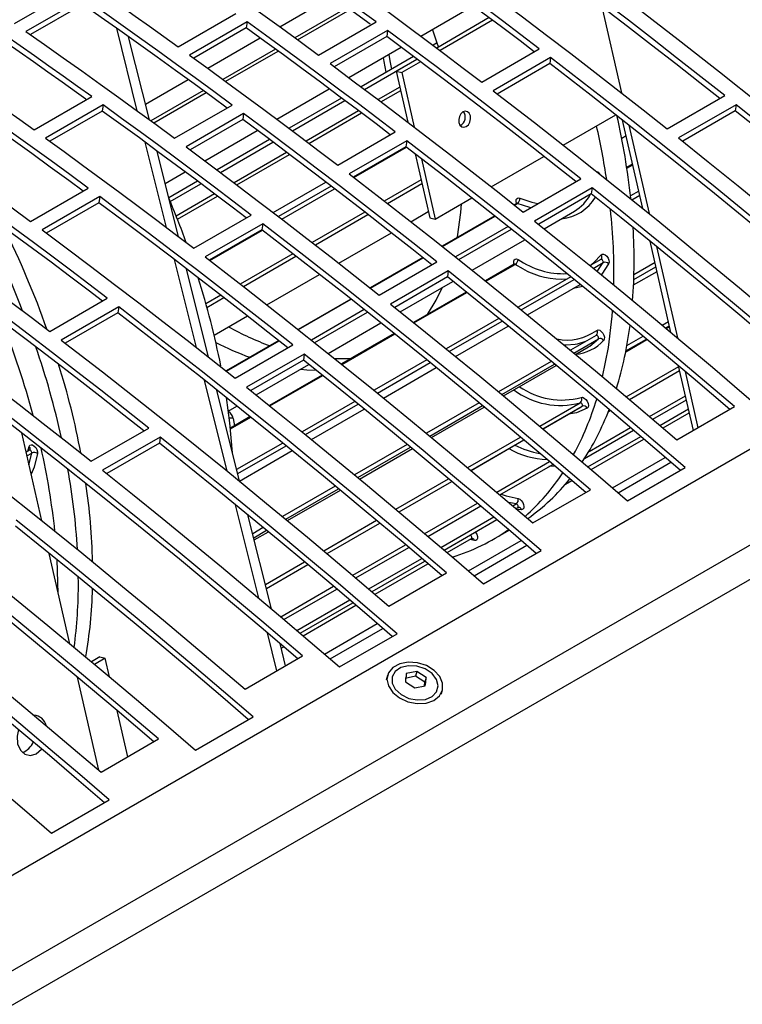
# Model space of a CAD drawing. Extents: x 8533 to 26591, y -1174 to 13496.
# Drawn here: x 22884 to 22893, y 12705 to 12717 of the extents above; entities that cross this region are included whole.
import ezdxf

# ---------------------------------------------------------------- set-up
doc = ezdxf.new("R2010")
doc.units = 0
doc.header["$LTSCALE"] = 10
doc.layers.get('0').update_dxf_attribs({"linetype": 'CONTINUOUS'})

msp = doc.modelspace()

# ---------------------------------------------------------------- linework, layer by layer
at = {"color": 7, "linetype": 'Continuous'}
for p, q in [((22825.099, 12672.338), (22966.662, 12754.06)), ((22825.917, 12671.632), (22967.48, 12753.355)), ((22826.034, 12671.278), (22967.596, 12753)), ((22883.716, 12716.615), (22884.423, 12717.023)), ((22884.564, 12716.925), (22883.857, 12716.517)), ((22886.972, 12716.576), (22887.616, 12716.948)), ((22884.554, 12716.85), (22883.911, 12716.479)), ((22887.803, 12716.811), (22887.159, 12716.439)), ((22888.704, 12716.461), (22889.349, 12716.833)), ((22890.929, 12716.819), (22891.17, 12715.762)), ((22885.725, 12716.329), (22886.432, 12716.737)), ((22886.572, 12716.636), (22885.865, 12716.228)), ((22886.572, 12716.636), (22886.562, 12716.561)), ((22887.45, 12716.226), (22888.157, 12716.634)), ((22889.544, 12716.687), (22888.9, 12716.314)), ((22889.585, 12716.656), (22888.941, 12716.284)), ((22885.224, 12715.541), (22884.971, 12716.557)), ((22886.562, 12716.561), (22885.918, 12716.189)), ((22888.297, 12716.53), (22887.59, 12716.122)), ((22888.297, 12716.53), (22888.287, 12716.455)), ((22885.372, 12715.433), (22885.118, 12716.452)), ((22886.088, 12716.066), (22886.732, 12716.438)), ((22888.287, 12716.455), (22887.642, 12716.083)), ((22886.919, 12716.301), (22886.275, 12715.929)), ((22887.82, 12715.951), (22888.465, 12716.323)), ((22888.906, 12716.378), (22888.855, 12716.348)), ((22889.453, 12715.896), (22890.16, 12716.304)), ((22888.616, 12716.21), (22887.971, 12715.838)), ((22888.661, 12716.176), (22888.404, 12716.028)), ((22888.702, 12716.146), (22888.472, 12716.013)), ((22890.299, 12716.197), (22889.592, 12715.789)), ((22890.299, 12716.197), (22890.289, 12716.122)), ((22888.404, 12716.028), (22888.472, 12716.013)), ((22888.404, 12716.028), (22888.547, 12715.402)), ((22890.289, 12716.122), (22889.644, 12715.749)), ((22885.324, 12715.625), (22885.848, 12715.927)), ((22888.472, 12716.013), (22888.625, 12715.342)), ((22886.036, 12715.791), (22885.391, 12715.419)), ((22886.936, 12715.44), (22887.581, 12715.812)), ((22888.448, 12715.835), (22888.18, 12715.68)), ((22883.957, 12715.308), (22884.664, 12715.717)), ((22887.732, 12715.7), (22887.087, 12715.328)), ((22891.73, 12715.32), (22892.437, 12715.729)), ((22884.804, 12715.615), (22884.097, 12715.207)), ((22884.794, 12715.54), (22884.15, 12715.169)), ((22884.804, 12715.615), (22884.794, 12715.54)), ((22885.682, 12715.205), (22886.389, 12715.613)), ((22887.941, 12715.543), (22887.296, 12715.17)), ((22892.576, 12715.618), (22891.869, 12715.21)), ((22892.566, 12715.543), (22891.92, 12715.17)), ((22892.576, 12715.618), (22892.566, 12715.543)), ((22886.529, 12715.51), (22885.822, 12715.101)), ((22886.519, 12715.435), (22885.875, 12715.063)), ((22886.529, 12715.51), (22886.519, 12715.435)), ((22890.454, 12715.12), (22891.1, 12715.493)), ((22891.429, 12714.344), (22891.181, 12715.429)), ((22886.052, 12714.93), (22886.697, 12715.302)), ((22891.26, 12715.368), (22891.508, 12714.28)), ((22886.848, 12715.19), (22886.203, 12714.817)), ((22887.685, 12714.875), (22888.392, 12715.283)), ((22888.532, 12715.176), (22887.824, 12714.768)), ((22888.532, 12715.176), (22888.521, 12715.102)), ((22891.172, 12715.207), (22891.225, 12715.238)), ((22885.581, 12714.11), (22885.32, 12715.157)), ((22888.521, 12715.102), (22887.876, 12714.729)), ((22885.731, 12713.996), (22885.469, 12715.048)), ((22887.057, 12715.032), (22886.412, 12714.66)), ((22888.636, 12715.014), (22888.815, 12714.229)), ((22888.713, 12714.954), (22888.882, 12714.213)), ((22889.57, 12714.61), (22890.216, 12714.983)), ((22891.305, 12714.886), (22891.234, 12714.845)), ((22885.568, 12714.65), (22885.813, 12714.792)), ((22888.708, 12714.696), (22888.256, 12714.435)), ((22889.962, 12714.3), (22890.67, 12714.708)), ((22883.914, 12714.184), (22884.622, 12714.593)), ((22885.964, 12714.679), (22885.611, 12714.476)), ((22886.892, 12714.295), (22887.537, 12714.668)), ((22887.605, 12714.616), (22886.959, 12714.244)), ((22890.809, 12714.597), (22890.102, 12714.189)), ((22890.809, 12714.597), (22890.798, 12714.522)), ((22884.762, 12714.489), (22884.054, 12714.081)), ((22884.762, 12714.489), (22884.751, 12714.414)), ((22886.173, 12714.522), (22885.701, 12714.25)), ((22888.882, 12714.213), (22889.332, 12714.473)), ((22890.798, 12714.522), (22890.152, 12714.149)), ((22891.381, 12714.556), (22891.28, 12714.497)), ((22884.751, 12714.414), (22884.107, 12714.042)), ((22889.196, 12714.294), (22889.203, 12714.399)), ((22889.88, 12714.406), (22889.85, 12714.389)), ((22891.416, 12714.354), (22891.426, 12714.359)), ((22885.917, 12713.855), (22886.624, 12714.263)), ((22888.018, 12714.298), (22887.372, 12713.925)), ((22888.582, 12714.181), (22888.797, 12714.305)), ((22888.815, 12714.229), (22888.882, 12714.213)), ((22889.613, 12714.252), (22888.966, 12713.879)), ((22890.219, 12714.095), (22890.591, 12714.31)), ((22886.764, 12714.156), (22886.057, 12713.748)), ((22886.764, 12714.156), (22886.754, 12714.081)), ((22889.777, 12714.121), (22889.131, 12713.748)), ((22886.754, 12714.081), (22886.108, 12713.708)), ((22887.699, 12713.671), (22888.345, 12714.044)), ((22889.335, 12713.585), (22889.982, 12713.958)), ((22891.776, 12712.822), (22891.521, 12713.94)), ((22891.6, 12713.876), (22891.855, 12712.756)), ((22887.134, 12713.788), (22886.488, 12713.415)), ((22888.729, 12713.742), (22888.082, 12713.368)), ((22885.949, 12712.636), (22885.679, 12713.716)), ((22888.195, 12713.279), (22888.902, 12713.688)), ((22889.851, 12713.658), (22889.498, 12713.454)), ((22890.915, 12713.717), (22890.783, 12713.641)), ((22890.872, 12713.568), (22890.944, 12713.678)), ((22890.923, 12713.723), (22890.915, 12713.717)), ((22891.581, 12713.678), (22891.322, 12713.529)), ((22886.1, 12712.518), (22885.829, 12713.602)), ((22886.815, 12713.16), (22887.461, 12713.533)), ((22889.041, 12713.577), (22888.334, 12713.169)), ((22889.031, 12713.502), (22888.384, 12713.129)), ((22889.041, 12713.577), (22889.031, 12713.502)), ((22890.546, 12713.504), (22889.899, 12713.13)), ((22891.318, 12713.404), (22891.605, 12713.57)), ((22888.452, 12713.075), (22889.098, 12713.448)), ((22890.015, 12713.036), (22890.662, 12713.41)), ((22884.149, 12712.834), (22884.856, 12713.242)), ((22886.25, 12713.278), (22886.067, 12713.172)), ((22889.261, 12713.317), (22888.615, 12712.944)), ((22884.996, 12713.135), (22884.289, 12712.727)), ((22884.996, 12713.135), (22884.986, 12713.061)), ((22887.845, 12713.231), (22887.199, 12712.858)), ((22884.986, 12713.061), (22884.34, 12712.688)), ((22886.167, 12712.787), (22886.577, 12713.023)), ((22888.01, 12713.101), (22887.363, 12712.728)), ((22891.054, 12713.019), (22891.06, 12713.084)), ((22887.568, 12712.564), (22888.214, 12712.938)), ((22889.662, 12712.994), (22889.015, 12712.62)), ((22889.131, 12712.526), (22889.778, 12712.899)), ((22891.67, 12712.91), (22891.746, 12712.954)), ((22891.718, 12712.87), (22891.76, 12712.894)), ((22888.378, 12712.807), (22887.731, 12712.434)), ((22890.858, 12712.784), (22890.543, 12712.602)), ((22890.861, 12712.786), (22890.858, 12712.785)), ((22891.235, 12712.659), (22891.434, 12712.774)), ((22886.961, 12712.721), (22886.315, 12712.348)), ((22886.427, 12712.259), (22887.134, 12712.667)), ((22890.605, 12712.551), (22890.763, 12712.643)), ((22891.221, 12712.583), (22891.482, 12712.734)), ((22887.273, 12712.556), (22886.566, 12712.148)), ((22887.273, 12712.556), (22887.263, 12712.481)), ((22887.263, 12712.481), (22886.616, 12712.108)), ((22886.684, 12712.054), (22887.331, 12712.427)), ((22888.778, 12712.483), (22888.131, 12712.11)), ((22890.307, 12712.466), (22889.659, 12712.092)), ((22889.721, 12712.041), (22890.368, 12712.415)), ((22892.051, 12711.617), (22891.87, 12712.409)), ((22887.494, 12712.297), (22886.847, 12711.923)), ((22888.247, 12712.015), (22888.895, 12712.389)), ((22891.267, 12711.998), (22891.883, 12712.353)), ((22891.949, 12712.342), (22892.107, 12711.65)), ((22886.327, 12711.119), (22886.049, 12712.233)), ((22886.48, 12710.995), (22886.201, 12712.113)), ((22886.341, 12711.856), (22886.447, 12711.917)), ((22887.895, 12711.973), (22887.247, 12711.6)), ((22889.423, 12711.955), (22888.775, 12711.582)), ((22890.675, 12711.907), (22890.686, 12711.914)), ((22891.553, 12711.755), (22891.965, 12711.993)), ((22887.363, 12711.505), (22888.011, 12711.879)), ((22888.837, 12711.531), (22889.484, 12711.905)), ((22890.206, 12711.637), (22890.675, 12711.907)), ((22891.008, 12711.848), (22891.031, 12711.861)), ((22891.679, 12711.648), (22892.001, 12711.834)), ((22891.85, 12711.501), (22892.557, 12711.91)), ((22886.61, 12711.787), (22886.367, 12711.646)), ((22886.4, 12711.766), (22886.416, 12711.675)), ((22884.051, 12710.508), (22883.805, 12711.586)), ((22884.659, 12711.238), (22885.366, 12711.647)), ((22890.716, 12711.273), (22891.317, 12711.619)), ((22885.505, 12711.536), (22884.798, 12711.128)), ((22885.495, 12711.461), (22884.848, 12711.088)), ((22885.505, 12711.536), (22885.495, 12711.461)), ((22887.011, 12711.463), (22886.444, 12711.136)), ((22888.539, 12711.445), (22887.892, 12711.071)), ((22889.322, 12711.126), (22889.97, 12711.5)), ((22890.795, 12711.138), (22891.443, 12711.512)), ((22883.899, 12711.374), (22883.859, 12711.351)), ((22883.894, 12711.195), (22883.929, 12711.339)), ((22886.48, 12710.995), (22887.127, 12711.369)), ((22887.953, 12711.021), (22888.601, 12711.394)), ((22889.677, 12710.827), (22890.325, 12711.201)), ((22891.242, 12710.754), (22891.949, 12711.162)), ((22888.438, 12710.616), (22889.086, 12710.99)), ((22890.482, 12710.957), (22890.559, 12711.002)), ((22887.655, 12710.935), (22887.008, 12710.561)), ((22887.069, 12710.51), (22887.717, 12710.884)), ((22890.082, 12710.481), (22890.789, 12710.889)), ((22886.717, 12709.556), (22886.431, 12710.705)), ((22888.793, 12710.316), (22889.441, 12710.691)), ((22889.875, 12710.658), (22889.895, 12710.67)), ((22889.895, 12710.67), (22889.907, 12710.673)), ((22886.871, 12709.426), (22886.583, 12710.58)), ((22887.554, 12710.106), (22888.202, 12710.48)), ((22888.991, 12710.148), (22889.639, 12710.522)), ((22886.771, 12710.425), (22886.641, 12710.349)), ((22886.659, 12710.274), (22886.833, 12710.374)), ((22889.596, 12710.281), (22889.79, 12710.393)), ((22889.027, 12710.117), (22889.326, 12710.289)), ((22884.395, 12708.998), (22884.142, 12710.107)), ((22887.909, 12709.806), (22888.557, 12710.18)), ((22889.474, 12709.733), (22890.181, 12710.141)), ((22884.253, 12709.615), (22884.241, 12710.028)), ((22888.107, 12709.638), (22888.755, 12710.012)), ((22888.143, 12709.607), (22888.792, 12709.981)), ((22886.809, 12709.676), (22887.318, 12709.97)), ((22888.314, 12709.46), (22889.022, 12709.869)), ((22884.501, 12709.758), (22884.5, 12709.817)), ((22887.025, 12709.296), (22887.673, 12709.67)), ((22887.223, 12709.128), (22887.871, 12709.502)), ((22887.259, 12709.096), (22887.908, 12709.471)), ((22886.939, 12708.666), (22886.823, 12709.131)), ((22887.707, 12708.713), (22888.414, 12709.121)), ((22887.045, 12708.728), (22886.977, 12709)), ((22886.98, 12708.987), (22886.988, 12708.992)), ((22886.992, 12708.942), (22887.024, 12708.961)), ((22884.763, 12708.835), (22884.662, 12708.776)), ((22884.831, 12708.82), (22884.7, 12708.744)), ((22884.763, 12708.835), (22884.831, 12708.82)), ((22884.883, 12708.591), (22884.831, 12708.82)), ((22886.547, 12708.44), (22887.254, 12708.848)), ((22888.656, 12708.658), (22888.527, 12708.631)), ((22888.656, 12708.658), (22888.64, 12708.598)), ((22888.772, 12708.584), (22888.656, 12708.658)), ((22884.75, 12707.444), (22884.489, 12708.587)), ((22888.295, 12708.606), (22888.28, 12708.552)), ((22888.64, 12708.598), (22888.511, 12708.571)), ((22888.515, 12708.53), (22888.631, 12708.455)), ((22888.756, 12708.524), (22888.64, 12708.598)), ((22888.772, 12708.584), (22888.756, 12708.524)), ((22888.631, 12708.455), (22888.76, 12708.482)), ((22888.751, 12708.481), (22888.756, 12708.524)), ((22888.959, 12708.38), (22888.972, 12708.428)), ((22885.107, 12707.609), (22884.978, 12708.177)), ((22885.939, 12707.692), (22886.646, 12708.1)), ((22884.779, 12707.419), (22885.486, 12707.828)), ((22884.171, 12706.672), (22884.878, 12707.08))]:
    msp.add_line(p, q, dxfattribs=at)
at = {"color": 8, "linetype": 'Continuous'}
for p, q in [((22887.192, 12716.415), (22887.837, 12716.787)), ((22888.893, 12716.37), (22888.902, 12716.389)), ((22886.309, 12715.905), (22886.953, 12716.277)), ((22888.896, 12716.317), (22888.921, 12716.331)), ((22888.013, 12715.806), (22888.658, 12716.179)), ((22888.216, 12715.653), (22888.458, 12715.793)), ((22885.425, 12715.395), (22886.069, 12715.766)), ((22887.129, 12715.296), (22887.774, 12715.668)), ((22887.332, 12715.143), (22887.977, 12715.516)), ((22886.245, 12714.786), (22886.89, 12715.158)), ((22887.883, 12714.724), (22888.528, 12715.096)), ((22886.448, 12714.633), (22887.093, 12715.005)), ((22891.235, 12714.838), (22891.307, 12714.88)), ((22885.628, 12714.43), (22886.006, 12714.648)), ((22886.999, 12714.213), (22887.644, 12714.586)), ((22888.294, 12714.406), (22888.718, 12714.651)), ((22885.717, 12714.211), (22886.209, 12714.495)), ((22891.295, 12714.451), (22891.392, 12714.507)), ((22889.854, 12714.386), (22889.89, 12714.406)), ((22887.41, 12713.896), (22888.056, 12714.269)), ((22888.971, 12713.875), (22889.617, 12714.248)), ((22889.17, 12713.717), (22889.817, 12714.09)), ((22886.115, 12713.703), (22886.76, 12714.076)), ((22886.526, 12713.386), (22887.172, 12713.759)), ((22888.087, 12713.365), (22888.733, 12713.738)), ((22889.505, 12713.449), (22889.864, 12713.656)), ((22889.965, 12713.599), (22889.864, 12713.656)), ((22890.823, 12713.608), (22890.944, 12713.678)), ((22891.32, 12713.471), (22891.592, 12713.628)), ((22889.939, 12713.098), (22890.587, 12713.471)), ((22890.694, 12713.384), (22890.577, 12713.36)), ((22886.079, 12713.128), (22886.288, 12713.248)), ((22888.621, 12712.939), (22889.268, 12713.312)), ((22887.203, 12712.855), (22887.849, 12713.228)), ((22887.402, 12712.696), (22888.049, 12713.07)), ((22889.055, 12712.587), (22889.703, 12712.961)), ((22891.711, 12712.876), (22891.757, 12712.903)), ((22887.737, 12712.428), (22888.384, 12712.802)), ((22886.319, 12712.345), (22886.965, 12712.718)), ((22890.584, 12712.568), (22890.885, 12712.742)), ((22891.223, 12712.595), (22891.475, 12712.74)), ((22888.172, 12712.077), (22888.819, 12712.451)), ((22889.7, 12712.058), (22890.348, 12712.432)), ((22891.226, 12712.032), (22891.871, 12712.404)), ((22886.853, 12711.918), (22887.5, 12712.291)), ((22891.513, 12711.789), (22891.954, 12712.043)), ((22887.288, 12711.567), (22887.935, 12711.94)), ((22888.816, 12711.548), (22889.464, 12711.922)), ((22890.165, 12711.671), (22890.662, 12711.958)), ((22890.205, 12711.637), (22890.686, 12711.914)), ((22891.641, 12711.68), (22891.99, 12711.882)), ((22886.368, 12711.638), (22886.616, 12711.781)), ((22890.77, 12711.36), (22891.278, 12711.653)), ((22886.457, 12711.087), (22887.051, 12711.43)), ((22889.281, 12711.161), (22889.929, 12711.535)), ((22889.321, 12711.126), (22889.969, 12711.501)), ((22890.757, 12711.17), (22891.405, 12711.544)), ((22883.869, 12711.305), (22883.929, 12711.339)), ((22883.878, 12711.362), (22883.896, 12711.419)), ((22887.932, 12711.038), (22888.58, 12711.412)), ((22889.637, 12710.86), (22890.285, 12711.235)), ((22891.058, 12710.912), (22891.707, 12711.287)), ((22891.127, 12710.853), (22891.775, 12711.228)), ((22890.35, 12711.18), (22890.276, 12711.173)), ((22888.397, 12710.65), (22889.045, 12711.024)), ((22888.438, 12710.616), (22889.086, 12710.99)), ((22887.048, 12710.527), (22887.696, 12710.901)), ((22888.753, 12710.35), (22889.401, 12710.724)), ((22889.877, 12710.715), (22889.787, 12710.733)), ((22889.836, 12710.691), (22889.877, 12710.715)), ((22889.942, 12710.644), (22889.889, 12710.646)), ((22887.513, 12710.14), (22888.161, 12710.514)), ((22887.554, 12710.106), (22888.202, 12710.48)), ((22888.952, 12710.181), (22889.601, 12710.555)), ((22886.653, 12710.299), (22886.812, 12710.391)), ((22889.29, 12709.892), (22889.939, 12710.266)), ((22889.364, 12710.264), (22889.307, 12710.279)), ((22887.869, 12709.84), (22888.517, 12710.214)), ((22889.359, 12709.833), (22890.008, 12710.207)), ((22886.796, 12709.726), (22887.277, 12710.004)), ((22888.068, 12709.671), (22888.717, 12710.045)), ((22886.809, 12709.676), (22887.318, 12709.97)), ((22886.985, 12709.33), (22887.633, 12709.704)), ((22887.184, 12709.16), (22887.833, 12709.535)), ((22887.523, 12708.871), (22888.171, 12709.246)), ((22887.591, 12708.812), (22888.24, 12709.187))]:
    msp.add_line(p, q, dxfattribs=at)
at = {"color": 7, "linetype": 'Continuous'}
for points in [[(22888.083, 12716.606), (22887.919, 12716.726), (22887.691, 12716.893), (22887.463, 12717.059), (22887.235, 12717.223), (22887.007, 12717.387), (22886.779, 12717.549), (22886.55, 12717.71), (22886.322, 12717.871)], [(22888.157, 12716.634), (22887.929, 12716.801), (22887.701, 12716.968), (22887.473, 12717.134), (22887.245, 12717.298), (22887.017, 12717.462), (22886.789, 12717.624), (22886.56, 12717.785), (22886.332, 12717.946)], [(22890.16, 12716.304), (22889.933, 12716.476), (22889.706, 12716.648), (22889.478, 12716.819), (22889.251, 12716.988), (22889.023, 12717.157), (22888.796, 12717.324), (22888.568, 12717.491), (22888.34, 12717.656)], [(22885.625, 12717.538), (22885.853, 12717.377), (22886.082, 12717.216), (22886.31, 12717.053), (22886.538, 12716.89), (22886.766, 12716.725), (22886.994, 12716.56), (22887.222, 12716.393), (22887.45, 12716.226)], [(22890.098, 12716.268), (22889.923, 12716.402), (22889.695, 12716.573), (22889.468, 12716.744), (22889.241, 12716.913), (22889.013, 12717.082), (22888.786, 12717.25), (22888.558, 12717.416), (22888.33, 12717.581)], [(22892.377, 12715.694), (22892.132, 12715.887), (22891.836, 12716.12), (22891.539, 12716.35), (22891.243, 12716.579), (22890.946, 12716.805), (22890.649, 12717.031), (22890.352, 12717.254), (22890.055, 12717.476)], [(22892.437, 12715.729), (22892.142, 12715.962), (22891.846, 12716.195), (22891.55, 12716.425), (22891.253, 12716.654), (22890.957, 12716.88), (22890.66, 12717.106), (22890.362, 12717.329), (22890.065, 12717.551)], [(22884.318, 12717.321), (22884.494, 12717.199), (22884.67, 12717.077), (22884.846, 12716.954), (22885.022, 12716.83), (22885.198, 12716.706), (22885.373, 12716.581), (22885.549, 12716.455), (22885.725, 12716.329)], [(22887.633, 12717.248), (22887.861, 12717.083), (22888.089, 12716.916), (22888.316, 12716.749), (22888.544, 12716.58), (22888.771, 12716.411), (22888.999, 12716.24), (22889.226, 12716.068), (22889.453, 12715.896)], [(22889.358, 12717.142), (22889.655, 12716.921), (22889.952, 12716.697), (22890.249, 12716.472), (22890.546, 12716.245), (22890.843, 12716.017), (22891.139, 12715.786), (22891.435, 12715.554), (22891.73, 12715.32)], [(22886.389, 12715.613), (22886.162, 12715.781), (22885.934, 12715.947), (22885.706, 12716.113), (22885.478, 12716.278), (22885.249, 12716.441), (22885.021, 12716.604), (22884.793, 12716.765), (22884.564, 12716.925)], [(22886.327, 12715.577), (22886.151, 12715.706), (22885.923, 12715.873), (22885.695, 12716.038), (22885.467, 12716.203), (22885.239, 12716.366), (22885.011, 12716.529), (22884.782, 12716.69), (22884.554, 12716.85)], [(22891.36, 12716.809), (22891.866, 12716.418), (22892.372, 12716.022), (22892.877, 12715.621), (22893.38, 12715.215), (22893.883, 12714.804), (22894.385, 12714.389), (22894.886, 12713.968), (22895.386, 12713.542)], [(22884.592, 12715.686), (22884.478, 12715.768), (22884.303, 12715.893), (22884.127, 12716.018), (22883.951, 12716.143), (22883.775, 12716.266), (22883.599, 12716.389), (22883.423, 12716.512), (22883.247, 12716.633)], [(22884.664, 12715.717), (22884.488, 12715.843), (22884.313, 12715.968), (22884.137, 12716.093), (22883.961, 12716.218), (22883.785, 12716.341), (22883.61, 12716.464), (22883.434, 12716.587), (22883.258, 12716.708)], [(22888.392, 12715.283), (22888.165, 12715.456), (22887.938, 12715.628), (22887.711, 12715.798), (22887.483, 12715.968), (22887.256, 12716.136), (22887.028, 12716.304), (22886.8, 12716.47), (22886.572, 12716.636)], [(22883.857, 12716.517), (22884.085, 12716.357), (22884.314, 12716.195), (22884.542, 12716.033), (22884.77, 12715.869), (22884.999, 12715.705), (22885.227, 12715.539), (22885.454, 12715.373), (22885.682, 12715.205)], [(22888.33, 12715.248), (22888.155, 12715.381), (22887.928, 12715.553), (22887.7, 12715.723), (22887.473, 12715.893), (22887.245, 12716.061), (22887.018, 12716.229), (22886.79, 12716.396), (22886.562, 12716.561)], [(22890.67, 12714.708), (22890.374, 12714.942), (22890.078, 12715.174), (22889.782, 12715.404), (22889.485, 12715.633), (22889.189, 12715.86), (22888.892, 12716.085), (22888.595, 12716.308), (22888.297, 12716.53)], [(22888.921, 12716.331), (22888.91, 12716.363), (22888.848, 12716.544)], [(22890.609, 12714.673), (22890.364, 12714.867), (22890.068, 12715.099), (22889.772, 12715.329), (22889.475, 12715.558), (22889.179, 12715.785), (22888.882, 12716.01), (22888.584, 12716.234), (22888.287, 12716.455)], [(22882.55, 12716.3), (22882.727, 12716.178), (22882.902, 12716.056), (22883.078, 12715.933), (22883.254, 12715.809), (22883.43, 12715.685), (22883.606, 12715.56), (22883.781, 12715.435), (22883.957, 12715.308)], [(22885.865, 12716.228), (22886.093, 12716.062), (22886.321, 12715.896), (22886.549, 12715.728), (22886.776, 12715.56), (22887.003, 12715.39), (22887.231, 12715.219), (22887.458, 12715.048), (22887.685, 12714.875)], [(22894.325, 12712.93), (22893.825, 12713.356), (22893.324, 12713.776), (22892.823, 12714.192), (22892.32, 12714.603), (22891.816, 12715.009), (22891.311, 12715.41), (22890.806, 12715.806), (22890.299, 12716.197)], [(22887.59, 12716.122), (22887.887, 12715.9), (22888.185, 12715.677), (22888.482, 12715.452), (22888.778, 12715.225), (22889.075, 12714.996), (22889.371, 12714.766), (22889.667, 12714.534), (22889.962, 12714.3)], [(22894.266, 12712.896), (22893.815, 12713.28), (22893.314, 12713.701), (22892.812, 12714.117), (22892.31, 12714.528), (22891.806, 12714.934), (22891.301, 12715.335), (22890.796, 12715.731), (22890.289, 12716.122)], [(22884.622, 12714.593), (22884.394, 12714.76), (22884.166, 12714.927), (22883.938, 12715.093), (22883.71, 12715.257), (22883.482, 12715.421), (22883.253, 12715.583), (22883.025, 12715.744), (22882.796, 12715.905)], [(22884.559, 12714.557), (22884.384, 12714.685), (22884.156, 12714.852), (22883.928, 12715.018), (22883.7, 12715.182), (22883.471, 12715.346), (22883.243, 12715.508), (22883.015, 12715.669), (22882.786, 12715.83)], [(22889.592, 12715.789), (22890.099, 12715.398), (22890.604, 12715.002), (22891.109, 12714.601), (22891.613, 12714.195), (22892.116, 12713.784), (22892.617, 12713.368), (22893.118, 12712.947), (22893.618, 12712.522)], [(22886.562, 12714.227), (22886.387, 12714.361), (22886.16, 12714.532), (22885.933, 12714.703), (22885.705, 12714.872), (22885.478, 12715.041), (22885.25, 12715.209), (22885.022, 12715.375), (22884.794, 12715.54)], [(22886.624, 12714.263), (22886.397, 12714.435), (22886.17, 12714.607), (22885.943, 12714.778), (22885.715, 12714.947), (22885.488, 12715.116), (22885.26, 12715.283), (22885.032, 12715.45), (22884.804, 12715.615)], [(22895.426, 12713.169), (22895.113, 12713.438), (22894.751, 12713.747), (22894.388, 12714.053), (22894.025, 12714.356), (22893.661, 12714.656), (22893.296, 12714.955), (22892.932, 12715.25), (22892.566, 12715.543)], [(22895.485, 12713.203), (22895.123, 12713.514), (22894.761, 12713.822), (22894.398, 12714.128), (22894.035, 12714.431), (22893.671, 12714.732), (22893.307, 12715.03), (22892.942, 12715.325), (22892.576, 12715.618)], [(22882.089, 12715.497), (22882.318, 12715.336), (22882.546, 12715.175), (22882.774, 12715.012), (22883.003, 12714.849), (22883.231, 12714.684), (22883.459, 12714.519), (22883.687, 12714.352), (22883.914, 12714.184)], [(22888.841, 12713.653), (22888.596, 12713.846), (22888.3, 12714.079), (22888.004, 12714.309), (22887.708, 12714.538), (22887.411, 12714.764), (22887.114, 12714.99), (22886.817, 12715.213), (22886.519, 12715.435)], [(22888.902, 12713.688), (22888.606, 12713.921), (22888.31, 12714.154), (22888.014, 12714.384), (22887.718, 12714.612), (22887.421, 12714.839), (22887.124, 12715.065), (22886.827, 12715.288), (22886.529, 12715.51)], [(22889.222, 12715.53), (22889.197, 12715.507), (22889.178, 12715.474), (22889.17, 12715.436), (22889.172, 12715.399), (22889.185, 12715.368), (22889.207, 12715.347), (22889.235, 12715.341), (22889.263, 12715.35), (22889.289, 12715.372), (22889.307, 12715.405), (22889.316, 12715.443), (22889.313, 12715.481), (22889.3, 12715.512), (22889.278, 12715.532), (22889.251, 12715.538), (22889.222, 12715.53)], [(22884.097, 12715.207), (22884.325, 12715.042), (22884.553, 12714.875), (22884.781, 12714.708), (22885.008, 12714.539), (22885.236, 12714.37), (22885.463, 12714.199), (22885.69, 12714.027), (22885.917, 12713.855)], [(22892.557, 12711.91), (22892.057, 12712.335), (22891.557, 12712.756), (22891.055, 12713.172), (22890.552, 12713.583), (22890.048, 12713.989), (22889.544, 12714.39), (22889.038, 12714.786), (22888.532, 12715.176)], [(22891.869, 12715.21), (22892.235, 12714.917), (22892.6, 12714.621), (22892.964, 12714.323), (22893.328, 12714.023), (22893.691, 12713.719), (22894.054, 12713.414), (22894.416, 12713.105), (22894.778, 12712.795)], [(22885.822, 12715.101), (22886.12, 12714.88), (22886.417, 12714.656), (22886.714, 12714.431), (22887.011, 12714.204), (22887.307, 12713.976), (22887.603, 12713.745), (22887.899, 12713.513), (22888.195, 12713.279)], [(22892.499, 12711.876), (22892.047, 12712.26), (22891.546, 12712.681), (22891.045, 12713.097), (22890.542, 12713.507), (22890.038, 12713.914), (22889.533, 12714.315), (22889.028, 12714.711), (22888.521, 12715.102)], [(22887.824, 12714.768), (22888.331, 12714.377), (22888.836, 12713.981), (22889.341, 12713.58), (22889.845, 12713.174), (22890.348, 12712.763), (22890.85, 12712.348), (22891.35, 12711.927), (22891.85, 12711.501)], [(22884.856, 12713.242), (22884.629, 12713.415), (22884.402, 12713.587), (22884.175, 12713.757), (22883.948, 12713.927), (22883.72, 12714.095), (22883.492, 12714.263), (22883.265, 12714.429), (22883.037, 12714.595)], [(22893.717, 12712.182), (22893.355, 12712.493), (22892.993, 12712.801), (22892.63, 12713.107), (22892.267, 12713.41), (22891.903, 12713.711), (22891.539, 12714.009), (22891.174, 12714.305), (22890.809, 12714.597)], [(22884.795, 12713.207), (22884.619, 12713.34), (22884.392, 12713.512), (22884.165, 12713.682), (22883.937, 12713.852), (22883.71, 12714.02), (22883.482, 12714.188), (22883.254, 12714.354), (22883.026, 12714.52)], [(22887.134, 12712.667), (22886.838, 12712.901), (22886.543, 12713.133), (22886.246, 12713.363), (22885.95, 12713.592), (22885.653, 12713.819), (22885.356, 12714.044), (22885.059, 12714.267), (22884.762, 12714.489)], [(22893.659, 12712.149), (22893.345, 12712.418), (22892.983, 12712.726), (22892.62, 12713.032), (22892.257, 12713.335), (22891.893, 12713.636), (22891.529, 12713.934), (22891.164, 12714.23), (22890.798, 12714.522)], [(22887.073, 12712.632), (22886.828, 12712.826), (22886.532, 12713.058), (22886.236, 12713.288), (22885.94, 12713.517), (22885.643, 12713.744), (22885.346, 12713.969), (22885.049, 12714.192), (22884.751, 12714.414)], [(22890.053, 12714.352), (22890.043, 12714.354), (22889.89, 12714.406)], [(22889.156, 12713.988), (22889.157, 12713.994), (22889.196, 12714.294)], [(22882.33, 12714.187), (22882.557, 12714.021), (22882.785, 12713.855), (22883.013, 12713.687), (22883.241, 12713.519), (22883.468, 12713.349), (22883.695, 12713.178), (22883.922, 12713.007), (22884.149, 12712.834)], [(22890.789, 12710.889), (22890.29, 12711.315), (22889.789, 12711.735), (22889.287, 12712.151), (22888.784, 12712.562), (22888.281, 12712.968), (22887.776, 12713.369), (22887.27, 12713.765), (22886.764, 12714.156)], [(22890.102, 12714.189), (22890.467, 12713.896), (22890.832, 12713.601), (22891.196, 12713.303), (22891.56, 12713.002), (22891.923, 12712.699), (22892.286, 12712.393), (22892.648, 12712.085), (22893.01, 12711.774)], [(22884.054, 12714.081), (22884.352, 12713.859), (22884.649, 12713.636), (22884.946, 12713.411), (22885.243, 12713.184), (22885.539, 12712.955), (22885.835, 12712.725), (22886.131, 12712.493), (22886.427, 12712.259)], [(22890.731, 12710.855), (22890.279, 12711.239), (22889.779, 12711.66), (22889.277, 12712.076), (22888.774, 12712.487), (22888.27, 12712.893), (22887.766, 12713.294), (22887.26, 12713.69), (22886.754, 12714.081)], [(22886.057, 12713.748), (22886.563, 12713.357), (22887.069, 12712.961), (22887.573, 12712.56), (22888.077, 12712.154), (22888.58, 12711.743), (22889.082, 12711.327), (22889.583, 12710.906), (22890.082, 12710.481)], [(22890.918, 12713.773), (22890.931, 12713.783), (22890.949, 12713.783), (22890.969, 12713.773), (22890.988, 12713.756), (22891.004, 12713.732), (22891.013, 12713.707), (22891.016, 12713.682), (22891.011, 12713.662)], [(22891.891, 12711.128), (22891.577, 12711.397), (22891.215, 12711.706), (22890.852, 12712.012), (22890.489, 12712.315), (22890.125, 12712.615), (22889.761, 12712.914), (22889.396, 12713.209), (22889.031, 12713.502)], [(22891.949, 12711.162), (22891.588, 12711.473), (22891.225, 12711.781), (22890.863, 12712.087), (22890.499, 12712.39), (22890.136, 12712.691), (22889.771, 12712.989), (22889.406, 12713.284), (22889.041, 12713.577)], [(22885.306, 12711.612), (22885.06, 12711.805), (22884.765, 12712.038), (22884.468, 12712.268), (22884.172, 12712.497), (22883.875, 12712.723), (22883.578, 12712.949), (22883.281, 12713.172), (22882.984, 12713.394)], [(22885.366, 12711.647), (22885.071, 12711.88), (22884.775, 12712.112), (22884.479, 12712.343), (22884.182, 12712.571), (22883.885, 12712.798), (22883.588, 12713.024), (22883.291, 12713.247), (22882.994, 12713.469)], [(22888.787, 12713.043), (22888.895, 12713.219), (22888.973, 12713.375)], [(22889.022, 12709.869), (22888.522, 12710.294), (22888.021, 12710.715), (22887.519, 12711.131), (22887.017, 12711.542), (22886.513, 12711.947), (22886.008, 12712.349), (22885.502, 12712.744), (22884.996, 12713.135)], [(22888.334, 12713.169), (22888.699, 12712.876), (22889.064, 12712.58), (22889.428, 12712.282), (22889.792, 12711.982), (22890.156, 12711.678), (22890.518, 12711.373), (22890.881, 12711.064), (22891.242, 12710.754)], [(22882.287, 12713.06), (22882.584, 12712.839), (22882.881, 12712.615), (22883.178, 12712.39), (22883.475, 12712.163), (22883.772, 12711.935), (22884.068, 12711.704), (22884.364, 12711.472), (22884.659, 12711.238)], [(22888.963, 12709.835), (22888.512, 12710.219), (22888.011, 12710.64), (22887.509, 12711.056), (22887.006, 12711.466), (22886.503, 12711.872), (22885.998, 12712.274), (22885.492, 12712.67), (22884.986, 12713.061)], [(22890.937, 12712.274), (22891.008, 12712.637), (22891.054, 12713.019)], [(22890.866, 12712.846), (22890.881, 12712.851), (22890.901, 12712.847), (22890.921, 12712.833), (22890.938, 12712.813), (22890.952, 12712.788), (22890.959, 12712.762), (22890.958, 12712.74), (22890.95, 12712.723)], [(22884.289, 12712.727), (22884.795, 12712.336), (22885.301, 12711.94), (22885.806, 12711.539), (22886.309, 12711.133), (22886.812, 12710.722), (22887.314, 12710.307), (22887.815, 12709.886), (22888.314, 12709.46)], [(22890.726, 12712.708), (22890.624, 12712.677), (22890.601, 12712.672)], [(22890.763, 12712.643), (22890.781, 12712.654), (22890.885, 12712.742)], [(22890.181, 12710.141), (22889.82, 12710.452), (22889.458, 12710.76), (22889.095, 12711.066), (22888.732, 12711.369), (22888.368, 12711.67), (22888.003, 12711.968), (22887.638, 12712.264), (22887.273, 12712.556)], [(22890.123, 12710.108), (22889.81, 12710.377), (22889.447, 12710.685), (22889.085, 12710.991), (22888.721, 12711.294), (22888.358, 12711.595), (22887.993, 12711.893), (22887.628, 12712.189), (22887.263, 12712.481)], [(22887.649, 12712.499), (22887.806, 12712.502), (22887.855, 12712.506)], [(22887.227, 12712.368), (22887.306, 12712.361), (22887.42, 12712.356)], [(22887.195, 12708.814), (22886.744, 12709.198), (22886.243, 12709.619), (22885.741, 12710.035), (22885.239, 12710.446), (22884.735, 12710.852), (22884.23, 12711.253), (22883.724, 12711.649), (22883.218, 12712.04)], [(22887.254, 12708.848), (22886.754, 12709.274), (22886.253, 12709.694), (22885.752, 12710.11), (22885.249, 12710.521), (22884.745, 12710.927), (22884.24, 12711.328), (22883.735, 12711.724), (22883.228, 12712.115)], [(22886.566, 12712.148), (22886.931, 12711.855), (22887.296, 12711.56), (22887.661, 12711.262), (22888.025, 12710.961), (22888.388, 12710.658), (22888.751, 12710.352), (22889.113, 12710.044), (22889.474, 12709.733)], [(22886.393, 12711.341), (22886.359, 12711.711), (22886.318, 12712.02)], [(22890.686, 12711.914), (22890.69, 12711.918), (22890.691, 12711.925), (22890.69, 12711.933), (22890.686, 12711.942), (22890.681, 12711.95), (22890.674, 12711.955), (22890.668, 12711.958), (22890.662, 12711.958)], [(22890.675, 12712.023), (22890.692, 12712.024), (22890.712, 12712.015), (22890.731, 12711.998), (22890.747, 12711.975), (22890.758, 12711.949), (22890.762, 12711.925), (22890.758, 12711.904), (22890.747, 12711.891)], [(22882.521, 12711.707), (22883.028, 12711.316), (22883.533, 12710.92), (22884.038, 12710.519), (22884.542, 12710.113), (22885.044, 12709.702), (22885.546, 12709.286), (22886.047, 12708.865), (22886.547, 12708.44)], [(22883.896, 12711.419), (22883.905, 12711.435), (22883.92, 12711.441), (22883.939, 12711.439), (22883.958, 12711.426), (22883.977, 12711.407), (22883.991, 12711.382), (22883.999, 12711.356), (22883.999, 12711.333)], [(22888.355, 12709.087), (22888.042, 12709.356), (22887.68, 12709.665), (22887.317, 12709.97), (22886.954, 12710.274), (22886.59, 12710.574), (22886.225, 12710.873), (22885.861, 12711.168), (22885.495, 12711.461)], [(22888.414, 12709.121), (22888.052, 12709.432), (22887.69, 12709.74), (22887.327, 12710.046), (22886.964, 12710.349), (22886.6, 12710.649), (22886.236, 12710.948), (22885.871, 12711.243), (22885.505, 12711.536)], [(22885.486, 12707.828), (22884.986, 12708.253), (22884.486, 12708.674), (22883.984, 12709.09), (22883.481, 12709.5), (22882.977, 12709.906), (22882.472, 12710.307), (22881.967, 12710.703), (22881.46, 12711.094)], [(22884.798, 12711.128), (22885.164, 12710.835), (22885.529, 12710.539), (22885.893, 12710.241), (22886.257, 12709.941), (22886.62, 12709.637), (22886.983, 12709.332), (22887.345, 12709.023), (22887.707, 12708.713)], [(22885.427, 12707.794), (22884.976, 12708.178), (22884.475, 12708.599), (22883.974, 12709.014), (22883.471, 12709.425), (22882.967, 12709.831), (22882.462, 12710.233), (22881.957, 12710.629), (22881.45, 12711.02)], [(22889.9, 12710.78), (22889.92, 12710.773), (22889.939, 12710.757), (22889.956, 12710.734), (22889.967, 12710.709), (22889.971, 12710.683), (22889.968, 12710.663), (22889.958, 12710.649), (22889.942, 12710.644)], [(22880.753, 12710.686), (22881.26, 12710.295), (22881.765, 12709.899), (22882.27, 12709.498), (22882.774, 12709.092), (22883.277, 12708.681), (22883.779, 12708.266), (22884.279, 12707.845), (22884.779, 12707.419)], [(22886.646, 12708.1), (22886.284, 12708.411), (22885.922, 12708.719), (22885.559, 12709.025), (22885.196, 12709.328), (22884.832, 12709.629), (22884.468, 12709.927), (22884.103, 12710.223), (22883.738, 12710.515)], [(22886.587, 12708.067), (22886.274, 12708.336), (22885.912, 12708.644), (22885.549, 12708.95), (22885.186, 12709.253), (22884.822, 12709.554), (22884.458, 12709.852), (22884.093, 12710.148), (22883.727, 12710.44)], [(22883.03, 12710.107), (22883.396, 12709.814), (22883.761, 12709.519), (22884.125, 12709.221), (22884.489, 12708.92), (22884.852, 12708.617), (22885.215, 12708.311), (22885.577, 12708.003), (22885.939, 12707.692)], [(22884.878, 12707.08), (22884.517, 12707.391), (22884.154, 12707.699), (22883.792, 12708.005), (22883.428, 12708.308), (22883.064, 12708.608), (22882.7, 12708.907), (22882.335, 12709.202), (22881.97, 12709.495)], [(22884.82, 12707.046), (22884.506, 12707.315), (22884.144, 12707.624), (22883.781, 12707.929), (22883.418, 12708.233), (22883.054, 12708.533), (22882.69, 12708.831), (22882.325, 12709.127), (22881.96, 12709.42)], [(22881.263, 12709.087), (22881.628, 12708.794), (22881.993, 12708.498), (22882.357, 12708.2), (22882.721, 12707.9), (22883.085, 12707.596), (22883.447, 12707.291), (22883.809, 12706.982), (22884.171, 12706.672)], [(22888.663, 12708.763), (22888.55, 12708.771), (22888.446, 12708.752), (22888.363, 12708.707), (22888.308, 12708.641), (22888.289, 12708.563), (22888.307, 12708.479), (22888.36, 12708.399), (22888.443, 12708.332), (22888.547, 12708.285), (22888.66, 12708.264), (22888.77, 12708.269), (22888.865, 12708.302), (22888.935, 12708.358), (22888.972, 12708.431), (22888.973, 12708.514), (22888.937, 12708.597), (22888.868, 12708.671), (22888.773, 12708.729), (22888.663, 12708.763)], [(22888.658, 12708.721), (22888.554, 12708.727), (22888.46, 12708.705), (22888.39, 12708.657), (22888.352, 12708.59), (22888.353, 12708.514), (22888.391, 12708.438), (22888.462, 12708.373), (22888.556, 12708.327), (22888.661, 12708.307), (22888.761, 12708.315), (22888.845, 12708.351), (22888.899, 12708.409), (22888.918, 12708.482), (22888.899, 12708.559), (22888.843, 12708.631), (22888.759, 12708.688), (22888.658, 12708.721)], [(22883.765, 12707.943), (22883.749, 12707.864), (22883.755, 12707.77), (22883.788, 12707.692), (22883.843, 12707.641), (22883.912, 12707.625), (22883.983, 12707.647), (22884.047, 12707.703), (22884.048, 12707.705)]]:
    msp.add_lwpolyline(points, dxfattribs=at)
at = {"color": 8, "linetype": 'Continuous'}
for points in [[(22888.281, 12716.017), (22888.254, 12716.147), (22888.246, 12716.196)], [(22888.311, 12716.234), (22888.323, 12716.157), (22888.344, 12716.054)], [(22889.879, 12714.407), (22889.875, 12714.43), (22889.877, 12714.452), (22889.886, 12714.467), (22889.901, 12714.473), (22889.92, 12714.47)], [(22889.92, 12714.47), (22890.069, 12714.42), (22890.143, 12714.404)], [(22889.89, 12714.406), (22889.883, 12714.407), (22889.88, 12714.406)], [(22890.782, 12713.64), (22890.831, 12713.679), (22890.918, 12713.773)], [(22889.85, 12713.659), (22889.848, 12713.668), (22889.846, 12713.692), (22889.851, 12713.711), (22889.863, 12713.722), (22889.881, 12713.724), (22889.9, 12713.717)], [(22890.944, 12713.678), (22890.946, 12713.684), (22890.945, 12713.692), (22890.941, 12713.701), (22890.936, 12713.709), (22890.93, 12713.715), (22890.923, 12713.718), (22890.917, 12713.718), (22890.915, 12713.717)], [(22891.011, 12713.662), (22890.928, 12713.538), (22890.92, 12713.529)], [(22890.885, 12712.742), (22890.888, 12712.748), (22890.888, 12712.756), (22890.886, 12712.764), (22890.882, 12712.772), (22890.876, 12712.779), (22890.869, 12712.784), (22890.863, 12712.785), (22890.858, 12712.784)], [(22890.601, 12712.672), (22890.489, 12712.663), (22890.469, 12712.663)], [(22890.747, 12711.891), (22890.618, 12711.835), (22890.517, 12711.816)], [(22883.929, 12711.339), (22883.929, 12711.347), (22883.926, 12711.356), (22883.922, 12711.364), (22883.915, 12711.37), (22883.909, 12711.375), (22883.902, 12711.376), (22883.899, 12711.374)], [(22883.999, 12711.333), (22883.958, 12711.166), (22883.921, 12711.079)], [(22889.693, 12710.836), (22889.754, 12710.815), (22889.9, 12710.78)], [(22889.895, 12710.67), (22889.896, 12710.671), (22889.9, 12710.675), (22889.901, 12710.682), (22889.899, 12710.691), (22889.895, 12710.699), (22889.89, 12710.707), (22889.883, 12710.712), (22889.877, 12710.715)], [(22889.374, 12710.37), (22889.377, 12710.366), (22889.392, 12710.342), (22889.4, 12710.316), (22889.401, 12710.292), (22889.394, 12710.274), (22889.381, 12710.264), (22889.364, 12710.264)], [(22889.326, 12710.289), (22889.328, 12710.292), (22889.331, 12710.298), (22889.33, 12710.306), (22889.327, 12710.314), (22889.323, 12710.322), (22889.316, 12710.329), (22889.31, 12710.333)]]:
    msp.add_lwpolyline(points, dxfattribs=at)
at = {"color": 7, "linetype": 'Continuous'}
for centre, radius, start, end in [((22889.134, 12715.465), 0.117, 298.5863, 35.8204), ((22882.398, 12713.516), 8.935, 6.1326, 12.7413), ((22881.936, 12713.331), 9.154, 8.5899, 12.7884), ((22874.93, 12709.98), 11.587, 19.9048, 22.8233), ((22889.852, 12714.463), 0.0689, 303.6414, 5.2423), ((22890.322, 12714.767), 0.53, 300.4758, 331.9968), ((22872.583, 12708.697), 12.061, 21.3493, 28.1076), ((22883.828, 12713.552), 7.248, 358.8136, 6.1885), ((22873, 12708.905), 11.798, 19.588, 26.1855), ((22884.6, 12713.706), 6.724, 355.7887, 3.4416), ((22889.822, 12713.723), 0.079, 302.3852, 355.5731), ((22890.968, 12713.625), 0.0574, 40.2459, 114.4051), ((22876.388, 12710.448), 10.055, 11.266, 17.6283), ((22890.44, 12714.454), 0.978, 240.9675, 273.5669), ((22873.39, 12708.96), 10.931, 15.0561, 21.468), ((22888.092, 12716.044), 3.606, 241.0357, 249.8968), ((22886.537, 12713.519), 4.776, 343.1076, 352.6329), ((22874.072, 12709.236), 10.476, 12.6266, 18.9893), ((22887.824, 12715.851), 3.551, 242.5696, 249.9296), ((22890.906, 12712.695), 0.0519, 32.6572, 113.7221), ((22874.718, 12709.464), 9.991, 10.8252, 17.2738), ((22887.317, 12713.074), 3.706, 331.7507, 343.1896), ((22890.633, 12711.997), 0.0489, 306.4158, 31.3551), ((22890.705, 12711.871), 0.0466, 25.4512, 113.6176), ((22887.897, 12713.067), 3.341, 326.6372, 339.0644), ((22883.959, 12711.279), 0.0676, 53.2909, 116.1508), ((22875.376, 12709.442), 8.886, 6.0495, 12.7257), ((22876.278, 12709.678), 8.225, 3.3267, 10.2444), ((22888.207, 12712.562), 2.677, 311.6619, 326.8076), ((22876.872, 12709.822), 7.805, 1.3303, 8.4129), ((22888.568, 12712.597), 2.52, 305.1304, 321.3241), ((22889.842, 12710.764), 0.06, 305.1494, 16.1757), ((22888.391, 12712.367), 2.409, 286.891, 305.2668), ((22878.581, 12709.736), 5.92, 352.4027, 0.2124), ((22878.989, 12709.819), 5.688, 350.0449, 358.55), ((22883.948, 12707.96), 0.159, 12.1106, 87.8217), ((22883.732, 12707.881), 0.233, 290.3963, 337.0882)]:
    msp.add_arc(centre, radius, start, end, dxfattribs=at)
at = {"color": 8, "linetype": 'Continuous'}
for centre, radius, start, end in [((22890.836, 12714.714), 0.0861, 33.0909, 69.9241), ((22890.387, 12714.747), 0.531, 275.0818, 330.186), ((22890.889, 12713.745), 0.0404, 327.1808, 44.11), ((22889.856, 12713.647), 0.012, 50.1526, 116.2048), ((22890.46, 12714.524), 0.982, 235.2355, 272.2688), ((22890.503, 12713.341), 0.613, 257.9356, 306.2215), ((22890.831, 12712.819), 0.0441, 310.0037, 38.1685), ((22890.562, 12713.072), 0.521, 274.7615, 318.0467), ((22890.437, 12712.897), 0.906, 235.013, 285.2061), ((22890.416, 12712.874), 0.949, 233.1979, 284.9996), ((22886.288, 12711.749), 0.114, 8.4092, 61.3078), ((22886.375, 12711.681), 0.089, 73.4733, 104.4844), ((22890.354, 12712.413), 1.094, 243.1483, 260.1649), ((22883.875, 12711.392), 0.034, 348.152, 52.8681), ((22890.303, 12712.303), 1.045, 240.3494, 267.4326), ((22889.903, 12710.634), 0.0397, 14.5161, 85.1878), ((22889.329, 12710.259), 0.0352, 8.5792, 72.1635)]:
    msp.add_arc(centre, radius, start, end, dxfattribs=at)
at = {"color": 7, "linetype": 'Continuous'}
for points, knots in [([(22889.889, 12714.417), (22889.889, 12714.416), (22889.889, 12714.416), (22889.886, 12714.41), (22889.881, 12714.408), (22889.879, 12714.407)], [0, 0, 0, 0, 0.297851, 0.701504, 1, 1, 1, 1]), ([(22889.86, 12713.668), (22889.86, 12713.668), (22889.86, 12713.668), (22889.858, 12713.662), (22889.853, 12713.659), (22889.85, 12713.658)], [0, 0, 0, 0, 0.2196153, 0.5912212, 1, 1, 1, 1]), ([(22883.909, 12711.385), (22883.908, 12711.384), (22883.907, 12711.381), (22883.902, 12711.377), (22883.899, 12711.375)], [0, 0, 0, 0, 0.468285, 1, 1, 1, 1]), ([(22889.326, 12710.288), (22889.329, 12710.29), (22889.335, 12710.293), (22889.338, 12710.292), (22889.34, 12710.292)], [0, 0, 0, 0, 0.503341, 1, 1, 1, 1]), ([(22888.527, 12708.631), (22888.526, 12708.616), (22888.522, 12708.585), (22888.517, 12708.548), (22888.515, 12708.53)], [0, 0, 0, 0, 0.500001, 1, 1, 1, 1]), ([(22888.76, 12708.482), (22888.762, 12708.501), (22888.767, 12708.538), (22888.771, 12708.569), (22888.772, 12708.584)], [0, 0, 0, 0, 0.499995, 1, 1, 1, 1])]:
    msp.add_open_spline(points, degree=3, knots=knots, dxfattribs=at)

doc.saveas('drawing.dxf')
